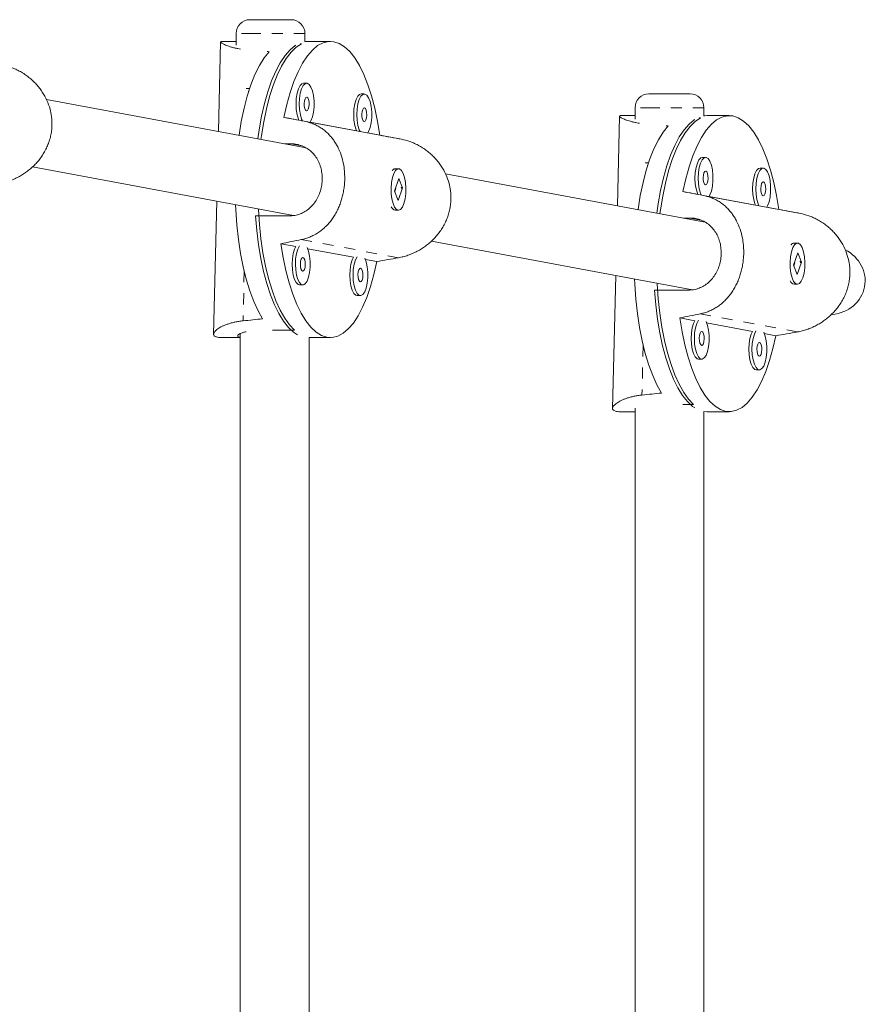
# Model space of a CAD drawing. Extents: x -61 to 516, y -9 to 459.
# Drawn here: x 387 to 394, y 206 to 215 of the extents above; entities that cross this region are included whole.
import ezdxf

# ---------------------------------------------------------------- set-up
doc = ezdxf.new("R2010")
doc.units = 0
doc.header["$LTSCALE"] = 0.125
doc.header["$MEASUREMENT"] = 0
doc.linetypes.add('PHANTOM', pattern=[0.5, 0.25, -0.05, 0.05, -0.05, 0.05, -0.05])
doc.layers.add('CONTOUR', color=7, linetype='CONTINUOUS')

msp = doc.modelspace()

# ---------------------------------------------------------------- linework, layer by layer
at = {"layer": 'CONTOUR', "linetype": 'Continuous', "lineweight": 15}
for p, q in [((388.69758, 214.99836), (388.78674, 214.99836)), ((388.78674, 214.99836), (389.07258, 214.99836)), ((388.4319, 214.79715), (388.41234, 213.98361)), ((388.57258, 214.80162), (388.44373, 214.80162)), ((388.57258, 214.87336), (388.57258, 214.76765)), ((389.19758, 214.79949), (389.19758, 214.87336)), ((389.42789, 214.80162), (389.22376, 214.80162)), ((389.16648, 214.77993), (389.15364, 214.77993)), ((389.21297, 214.4216), (389.18381, 214.4216)), ((389.20766, 213.83567), (386.85133, 214.27397)), ((389.73611, 214.32429), (389.70695, 214.32429)), ((392.31822, 214.32489), (392.40739, 214.32489)), ((392.40739, 214.32489), (392.69322, 214.32489)), ((392.19322, 214.19989), (392.19322, 214.09418)), ((392.81822, 214.12602), (392.81822, 214.19989)), ((389.14205, 214.08692), (389.00596, 214.11223)), ((392.05255, 214.12368), (392.03299, 213.31014)), ((392.19322, 214.12815), (392.06437, 214.12815)), ((392.78713, 214.10646), (392.77428, 214.10646)), ((393.04854, 214.12815), (392.84441, 214.12815)), ((390.07308, 213.91309), (389.18989, 214.07737)), ((389.66519, 213.98961), (389.24419, 214.06792)), ((389.87739, 213.95014), (389.76732, 213.97061)), ((389.07041, 213.8722), (389.01128, 213.8722)), ((392.83362, 213.74813), (392.80446, 213.74813)), ((386.72427, 213.66189), (389.09458, 213.22099)), ((390.0461, 213.64537), (390.01694, 213.64537)), ((393.35675, 213.65082), (393.32759, 213.65082)), ((389.99097, 213.63089), (389.99011, 213.6299)), ((390.04879, 213.55764), (390.01051, 213.44327)), ((390.08168, 213.47246), (390.04879, 213.55764)), ((392.82831, 213.16221), (390.47198, 213.6005)), ((390.01216, 213.43901), (390.02134, 213.46642)), ((390.04341, 213.3581), (390.08168, 213.47246)), ((390.07173, 213.47943), (390.07338, 213.4663)), ((390.07547, 213.47246), (390.08168, 213.47246)), ((390.01051, 213.44327), (390.04341, 213.3581)), ((392.7627, 213.41345), (392.6266, 213.43876)), ((393.69373, 213.23962), (392.81053, 213.40391)), ((393.28583, 213.31614), (392.86484, 213.39445)), ((388.39713, 213.35072), (388.36814, 212.14487)), ((389.98821, 213.28805), (389.99097, 213.28484)), ((393.49803, 213.27667), (393.38797, 213.29714)), ((388.74848, 213.21742), (389.05467, 213.21742)), ((390.01694, 213.27037), (390.0461, 213.27037)), ((392.69105, 213.19874), (392.63193, 213.19874)), ((388.97839, 212.9656), (389.11449, 212.94028)), ((389.22231, 212.92023), (389.63762, 212.84297)), ((390.34491, 212.98842), (392.71522, 212.54752)), ((393.61161, 212.95743), (393.61076, 212.95643)), ((393.66674, 212.9719), (393.63758, 212.9719)), ((393.66944, 212.88417), (393.63116, 212.76981)), ((393.70233, 212.79899), (393.66944, 212.88417)), ((389.74544, 212.82292), (389.84982, 212.8035)), ((393.63116, 212.76981), (393.66405, 212.68463)), ((393.63281, 212.76554), (393.64198, 212.79296)), ((393.66405, 212.68463), (393.70233, 212.79899)), ((393.69238, 212.80597), (393.69402, 212.79283)), ((393.69611, 212.79899), (393.70233, 212.79899)), ((392.01777, 212.67725), (391.98879, 211.4714)), ((389.14883, 212.59144), (389.17799, 212.59144)), ((393.60885, 212.61458), (393.61161, 212.61137)), ((393.63758, 212.5969), (393.66674, 212.5969)), ((389.67197, 212.49413), (389.70113, 212.49413)), ((392.36913, 212.54395), (392.67531, 212.54395)), ((392.59904, 212.29213), (392.73513, 212.26681)), ((392.84295, 212.24676), (393.25827, 212.16951)), ((388.60954, 212.15015), (388.60954, 203.40321)), ((389.10397, 212.17959), (388.90366, 212.17959)), ((393.36609, 212.14945), (393.47047, 212.13004)), ((388.44382, 212.11412), (388.60954, 212.11412)), ((389.23454, 212.11412), (389.42789, 212.11412)), ((389.23454, 203.41864), (389.23454, 212.11412)), ((392.76948, 211.91797), (392.79864, 211.91797)), ((393.29261, 211.82067), (393.32177, 211.82067)), ((392.72462, 211.50612), (392.62527, 211.50612)), ((392.06447, 211.44065), (392.19322, 211.44065)), ((392.19322, 211.47462), (392.19322, 203.40321)), ((392.81822, 203.41864), (392.81822, 211.44277)), ((392.84441, 211.44065), (392.81822, 211.44262)), ((392.84441, 211.44065), (393.04854, 211.44065))]:
    msp.add_line(p, q, dxfattribs=at)
at = {"layer": 'CONTOUR', "linetype": 'PHANTOM', "lineweight": 0}
for p, q in [((388.72118, 214.87336), (388.57258, 214.87336)), ((389.19758, 214.87336), (388.72118, 214.87336)), ((388.66372, 214.37336), (388.69518, 214.37336)), ((388.68559, 214.35298), (388.68535, 214.34308)), ((392.34183, 214.19989), (392.19322, 214.19989)), ((392.81822, 214.19989), (392.34183, 214.19989)), ((389.16804, 213.85404), (389.07041, 213.8722)), ((392.28436, 213.69989), (392.31583, 213.69989)), ((392.30624, 213.67951), (392.306, 213.66962)), ((392.78868, 213.18058), (392.69105, 213.19874)), ((390.04725, 212.83836), (389.16405, 213.00264)), ((388.64622, 212.71514), (388.63541, 212.26544)), ((393.66789, 212.16489), (392.7847, 212.32917)), ((392.26686, 212.04167), (392.25605, 211.59197))]:
    msp.add_line(p, q, dxfattribs=at)
at = {"layer": 'CONTOUR', "linetype": 'Continuous', "lineweight": 15, "flags": 128}
for points in [[(389.00596, 214.11223), (389.03228, 214.22903), (389.06276, 214.33772), (389.09709, 214.43714), (389.1349, 214.52626), (389.17579, 214.60413), (389.21934, 214.66995), (389.26508, 214.723), (389.31253, 214.76274), (389.3612, 214.78875), (389.41057, 214.80075), (389.46012, 214.79862), (389.50933, 214.78238), (389.55769, 214.7522), (389.60468, 214.7084), (389.64981, 214.65144), (389.6926, 214.58191), (389.73261, 214.50056), (389.76941, 214.40823), (389.80262, 214.30591), (389.83188, 214.19465), (389.85689, 214.07565), (389.87739, 213.95014)], [(389.19758, 214.79964), (389.20682, 214.80079), (389.22376, 214.80162)], [(388.87183, 214.7082), (388.82671, 214.65119), (388.78392, 214.58162), (388.74393, 214.50022), (388.70714, 214.40785), (388.67395, 214.30548), (388.6447, 214.1942), (388.61971, 214.07516), (388.59923, 213.94963), (388.59912, 213.94887)], [(388.76977, 213.91713), (388.78175, 214.00003), (388.80386, 214.12224), (388.83032, 214.23756), (388.86086, 214.3448), (388.89516, 214.44284), (388.93287, 214.53068), (388.97359, 214.60739), (389.01691, 214.67219), (389.06237, 214.7244), (389.1095, 214.76349), (389.11487, 214.76703)], [(389.16648, 214.77993), (389.1186, 214.74863), (389.07212, 214.70395), (389.02751, 214.64635), (388.98523, 214.57644), (388.94573, 214.49493), (388.90941, 214.40267), (388.87666, 214.30061), (388.8478, 214.18982), (388.82315, 214.07145), (388.80294, 213.94671), (388.79825, 213.91183)], [(389.18381, 214.4216), (389.17, 214.41762), (389.15271, 214.40045), (389.13773, 214.37094), (389.12617, 214.33128), (389.11888, 214.28441), (389.11641, 214.23381), (389.11893, 214.18324), (389.12627, 214.13643), (389.13788, 214.09687), (389.14205, 214.08692)], [(389.21747, 214.42118), (389.19916, 214.41762), (389.18187, 214.40045), (389.16689, 214.37094), (389.15533, 214.33128), (389.14804, 214.28441), (389.14557, 214.23381), (389.1481, 214.18324), (389.15543, 214.13643), (389.16704, 214.09687), (389.17414, 214.08085)], [(389.24419, 214.06792), (389.25193, 214.08108), (389.26533, 214.11599), (389.27484, 214.15966), (389.27977, 214.20885), (389.27974, 214.25991), (389.27476, 214.30906), (389.2652, 214.35265), (389.25176, 214.38745), (389.23545, 214.41087), (389.21747, 214.42118)], [(389.21447, 214.29646), (389.20578, 214.29331), (389.19818, 214.28114), (389.19284, 214.26182), (389.19056, 214.23827), (389.19169, 214.21409), (389.19606, 214.19295), (389.20301, 214.17808), (389.21148, 214.17174), (389.22017, 214.17489), (389.22777, 214.18706), (389.23311, 214.20638), (389.23539, 214.22993), (389.23426, 214.25411), (389.22989, 214.27525), (389.22294, 214.29012), (389.21447, 214.29646)], [(389.70695, 214.32429), (389.69313, 214.32031), (389.67584, 214.30314), (389.66086, 214.27363), (389.6493, 214.23397), (389.64201, 214.1871), (389.63954, 214.13651), (389.64207, 214.08593), (389.64941, 214.03913), (389.66101, 213.99957), (389.66519, 213.98961)], [(389.74061, 214.32387), (389.72229, 214.32031), (389.70501, 214.30314), (389.69002, 214.27363), (389.67846, 214.23397), (389.67117, 214.1871), (389.6687, 214.13651), (389.67123, 214.08593), (389.67857, 214.03913), (389.69017, 213.99957), (389.69727, 213.98354)], [(389.76732, 213.97061), (389.77506, 213.98378), (389.78846, 214.01869), (389.79798, 214.06235), (389.8029, 214.11154), (389.80287, 214.16261), (389.79789, 214.21175), (389.78833, 214.25534), (389.7749, 214.29014), (389.75858, 214.31356), (389.74061, 214.32387)], [(389.73761, 214.19915), (389.72891, 214.196), (389.72132, 214.18384), (389.71597, 214.16451), (389.71369, 214.14096), (389.71482, 214.11678), (389.7192, 214.09565), (389.72614, 214.08077), (389.73461, 214.07443), (389.7433, 214.07758), (389.7509, 214.08975), (389.75625, 214.10908), (389.75853, 214.13262), (389.75739, 214.1568), (389.75302, 214.17794), (389.74607, 214.19281), (389.73761, 214.19915)], [(392.39042, 213.24366), (392.40239, 213.32656), (392.4245, 213.44877), (392.45096, 213.56409), (392.4815, 213.67133), (392.51581, 213.76937), (392.55351, 213.85721), (392.59424, 213.93392), (392.63755, 213.99872), (392.68301, 214.05093), (392.73015, 214.09002), (392.73551, 214.09356)], [(392.78713, 214.10646), (392.73925, 214.07516), (392.69276, 214.03048), (392.64815, 213.97288), (392.60588, 213.90297), (392.56638, 213.82146), (392.53006, 213.7292), (392.4973, 213.62714), (392.46845, 213.51636), (392.44379, 213.39798), (392.42359, 213.27325), (392.41889, 213.23836)], [(392.6266, 213.43876), (392.65292, 213.55556), (392.68341, 213.66425), (392.71774, 213.76367), (392.75555, 213.85279), (392.79644, 213.93067), (392.83998, 213.99648), (392.88572, 214.04953), (392.93318, 214.08927), (392.98185, 214.11528), (393.03122, 214.12728), (393.08077, 214.12515), (393.12998, 214.10891), (393.17834, 214.07873), (393.22533, 214.03493), (393.27045, 213.97797), (393.31325, 213.90845), (393.35326, 213.82709), (393.39006, 213.73477), (393.42326, 213.63244), (393.45253, 213.52119), (393.47754, 213.40218), (393.49803, 213.27667)], [(392.81822, 214.12617), (392.82747, 214.12732), (392.84441, 214.12815)], [(392.49247, 214.03473), (392.44735, 213.97772), (392.40457, 213.90815), (392.36457, 213.82675), (392.32779, 213.73438), (392.29459, 213.63201), (392.26535, 213.52073), (392.24035, 213.40169), (392.21988, 213.27616), (392.21977, 213.2754)], [(392.80446, 213.74813), (392.79064, 213.74415), (392.77336, 213.72698), (392.75838, 213.69747), (392.74681, 213.65781), (392.73952, 213.61094), (392.73705, 213.56035), (392.73958, 213.50977), (392.74692, 213.46297), (392.75853, 213.4234), (392.7627, 213.41345)], [(392.83812, 213.74771), (392.81981, 213.74415), (392.80252, 213.72698), (392.78754, 213.69747), (392.77597, 213.65781), (392.76869, 213.61094), (392.76621, 213.56035), (392.76874, 213.50977), (392.77608, 213.46297), (392.78769, 213.4234), (392.79478, 213.40738)], [(392.86484, 213.39445), (392.87258, 213.40761), (392.88597, 213.44252), (392.89549, 213.48619), (392.90041, 213.53538), (392.90039, 213.58645), (392.89541, 213.63559), (392.88584, 213.67918), (392.87241, 213.71398), (392.8561, 213.7374), (392.83812, 213.74771)], [(390.09543, 213.33011), (390.106, 213.37187), (390.11212, 213.42001), (390.11334, 213.47096), (390.10958, 213.52094), (390.10111, 213.56624), (390.08855, 213.6035), (390.07285, 213.62996), (390.05517, 213.64366), (390.03681, 213.64358), (390.01915, 213.62973), (390.00348, 213.60313), (389.99097, 213.56575), (389.98255, 213.52038), (389.97884, 213.47037), (389.98012, 213.41943), (389.9863, 213.37134), (389.99691, 213.32967), (390.01117, 213.29751), (390.02801, 213.27724), (390.0462, 213.27037), (390.06439, 213.2774), (390.08121, 213.29782), (390.09543, 213.33011)], [(393.32759, 213.65082), (393.31378, 213.64684), (393.29649, 213.62967), (393.28151, 213.60016), (393.26995, 213.5605), (393.26266, 213.51364), (393.26019, 213.46304), (393.26271, 213.41246), (393.27005, 213.36566), (393.28166, 213.3261), (393.28583, 213.31614)], [(393.36125, 213.65041), (393.34294, 213.64684), (393.32565, 213.62967), (393.31067, 213.60016), (393.29911, 213.5605), (393.29182, 213.51364), (393.28935, 213.46304), (393.29187, 213.41246), (393.29921, 213.36566), (393.31082, 213.3261), (393.31792, 213.31007)], [(393.38797, 213.29714), (393.39571, 213.31031), (393.40911, 213.34522), (393.41862, 213.38889), (393.42355, 213.43808), (393.42352, 213.48914), (393.41854, 213.53829), (393.40898, 213.58187), (393.39554, 213.61667), (393.37923, 213.64009), (393.36125, 213.65041)], [(392.83512, 213.62299), (392.82643, 213.61984), (392.81883, 213.60768), (392.81348, 213.58835), (392.8112, 213.5648), (392.81233, 213.54062), (392.81671, 213.51948), (392.82366, 213.50461), (392.83212, 213.49827), (392.84081, 213.50142), (392.84841, 213.51359), (392.85376, 213.53291), (392.85604, 213.55646), (392.85491, 213.58064), (392.85053, 213.60178), (392.84358, 213.61665), (392.83512, 213.62299)], [(393.35825, 213.52569), (393.34956, 213.52253), (393.34196, 213.51037), (393.33662, 213.49104), (393.33434, 213.46749), (393.33547, 213.44331), (393.33984, 213.42218), (393.34679, 213.40731), (393.35525, 213.40096), (393.36395, 213.40411), (393.37155, 213.41628), (393.37689, 213.43561), (393.37917, 213.45915), (393.37804, 213.48334), (393.37367, 213.50447), (393.36672, 213.51934), (393.35825, 213.52569)], [(388.56831, 213.31888), (388.57034, 213.27236), (388.57969, 213.13699), (388.59398, 213.00499), (388.61305, 212.87776), (388.63671, 212.75663), (388.66471, 212.64288), (388.69675, 212.53771), (388.73249, 212.44222), (388.77156, 212.35743), (388.81355, 212.28421)], [(388.77407, 213.28061), (388.77437, 213.27443), (388.78355, 213.14003), (388.7976, 213.00892), (388.81637, 212.88247), (388.83967, 212.76198), (388.86725, 212.6487), (388.89882, 212.54381), (388.93407, 212.4484), (388.97262, 212.36345), (389.01408, 212.28984), (389.05802, 212.22835), (389.10397, 212.17959)], [(389.13081, 212.13923), (389.09469, 212.16297), (389.04802, 212.20619), (389.00318, 212.26238), (388.96062, 212.33097), (388.9208, 212.41123), (388.88411, 212.50235), (388.85094, 212.60337), (388.82164, 212.71324), (388.7965, 212.83084), (388.7758, 212.95493), (388.75973, 213.08424), (388.74848, 213.21742)], [(389.84982, 212.8035), (389.8235, 212.6867), (389.79302, 212.57802), (389.75869, 212.47859), (389.72088, 212.38948), (389.67999, 212.3116), (389.63644, 212.24579), (389.5907, 212.19273), (389.54325, 212.15299), (389.49458, 212.12698), (389.44521, 212.11498), (389.39566, 212.11711), (389.34645, 212.13335), (389.29809, 212.16353), (389.2511, 212.20733), (389.20597, 212.2643), (389.16318, 212.33382), (389.12317, 212.41517), (389.08637, 212.5075), (389.05316, 212.60983), (389.0239, 212.72108), (388.99889, 212.84009), (388.97839, 212.9656)], [(389.11449, 212.94028), (389.10275, 212.91578), (389.09119, 212.87612), (389.0839, 212.82925), (389.08143, 212.77866), (389.08395, 212.72808), (389.09129, 212.68128), (389.1029, 212.64171), (389.11791, 212.61233), (389.13522, 212.59531), (389.14883, 212.59144)], [(389.14684, 212.94521), (389.13191, 212.91578), (389.12035, 212.87612), (389.11306, 212.82925), (389.11059, 212.77866), (389.11311, 212.72808), (389.12045, 212.68128), (389.13206, 212.64171), (389.14707, 212.61233), (389.16438, 212.59531), (389.1827, 212.5919), (389.20066, 212.60236), (389.21695, 212.62592), (389.23035, 212.66083), (389.23986, 212.7045), (389.24479, 212.75369), (389.24476, 212.80476), (389.23978, 212.8539), (389.23022, 212.89749), (389.21683, 212.93219)], [(393.71608, 212.65664), (393.72664, 212.6984), (393.73276, 212.74654), (393.73399, 212.79749), (393.73022, 212.84747), (393.72175, 212.89277), (393.7092, 212.93003), (393.6935, 212.95649), (393.67582, 212.97019), (393.65746, 212.97011), (393.63979, 212.95626), (393.62412, 212.92966), (393.61161, 212.89228), (393.60319, 212.84691), (393.59949, 212.7969), (393.60077, 212.74596), (393.60694, 212.69787), (393.61755, 212.6562), (393.63181, 212.62404), (393.64866, 212.60377), (393.66685, 212.5969), (393.68503, 212.60393), (393.70186, 212.62435), (393.71608, 212.65664)], [(389.17949, 212.8413), (389.1708, 212.83815), (389.1632, 212.82599), (389.15785, 212.80666), (389.15557, 212.78311), (389.15671, 212.75893), (389.16108, 212.73779), (389.16803, 212.72292), (389.17649, 212.71658), (389.18519, 212.71973), (389.19279, 212.7319), (389.19813, 212.75122), (389.20041, 212.77477), (389.19928, 212.79895), (389.19491, 212.82009), (389.18796, 212.83496), (389.17949, 212.8413)], [(389.63762, 212.84297), (389.62588, 212.81847), (389.61432, 212.77881), (389.60703, 212.73195), (389.60456, 212.68135), (389.60709, 212.63077), (389.61443, 212.58397), (389.62603, 212.54441), (389.64105, 212.51502), (389.65835, 212.498), (389.67197, 212.49413)], [(389.66997, 212.8479), (389.65504, 212.81847), (389.64348, 212.77881), (389.63619, 212.73195), (389.63372, 212.68135), (389.63625, 212.63077), (389.64359, 212.58397), (389.65519, 212.54441), (389.67021, 212.51502), (389.68751, 212.498), (389.70583, 212.49459), (389.7238, 212.50506), (389.74008, 212.52862), (389.75348, 212.56353), (389.76299, 212.6072), (389.76792, 212.65639), (389.76789, 212.70745), (389.76291, 212.7566), (389.75335, 212.80019), (389.73996, 212.83489)], [(389.70263, 212.744), (389.69393, 212.74084), (389.68633, 212.72868), (389.68099, 212.70935), (389.67871, 212.6858), (389.67984, 212.66162), (389.68421, 212.64049), (389.69116, 212.62562), (389.69963, 212.61927), (389.70832, 212.62243), (389.71592, 212.63459), (389.72126, 212.65392), (389.72355, 212.67746), (389.72241, 212.70165), (389.71804, 212.72278), (389.71109, 212.73765), (389.70263, 212.744)], [(392.18895, 212.64541), (392.19099, 212.59889), (392.20034, 212.46352), (392.21463, 212.33152), (392.2337, 212.20429), (392.25736, 212.08316), (392.28536, 211.96941), (392.31739, 211.86424), (392.35314, 211.76876), (392.39221, 211.68396), (392.4342, 211.61074)], [(392.39471, 212.60714), (392.39501, 212.60096), (392.4042, 212.46656), (392.41825, 212.33545), (392.43702, 212.209), (392.46031, 212.08851), (392.48789, 211.97523), (392.51947, 211.87035), (392.55472, 211.77493), (392.59327, 211.68998), (392.63473, 211.61638), (392.67866, 211.55488), (392.72462, 211.50612)], [(392.73551, 211.47523), (392.71533, 211.4895), (392.66867, 211.53272), (392.62383, 211.58892), (392.58127, 211.6575), (392.54144, 211.73776), (392.50475, 211.82888), (392.47158, 211.9299), (392.44228, 212.03977), (392.41715, 212.15737), (392.39644, 212.28146), (392.38038, 212.41077), (392.36913, 212.54395)], [(393.47047, 212.13004), (393.44415, 212.01324), (393.41366, 211.90455), (393.37933, 211.80513), (393.34153, 211.71601), (393.30063, 211.63813), (393.25709, 211.57232), (393.21135, 211.51926), (393.16389, 211.47952), (393.11523, 211.45352), (393.06586, 211.44151), (393.0163, 211.44364), (392.96709, 211.45988), (392.91874, 211.49006), (392.87175, 211.53387), (392.82662, 211.59083), (392.78382, 211.66035), (392.74382, 211.7417), (392.70701, 211.83403), (392.67381, 211.93636), (392.64454, 212.04761), (392.61953, 212.16662), (392.59904, 212.29213)], [(392.73513, 212.26681), (392.72339, 212.24231), (392.71183, 212.20265), (392.70454, 212.15578), (392.70207, 212.10519), (392.7046, 212.05461), (392.71194, 212.00781), (392.72354, 211.96825), (392.73856, 211.93886), (392.75586, 211.92184), (392.76948, 211.91797)], [(392.76748, 212.27174), (392.75255, 212.24231), (392.74099, 212.20265), (392.7337, 212.15578), (392.73123, 212.10519), (392.73376, 212.05461), (392.7411, 212.00781), (392.7527, 211.96825), (392.76772, 211.93886), (392.78502, 211.92184), (392.80334, 211.91843), (392.82131, 211.9289), (392.83759, 211.95246), (392.85099, 211.98737), (392.86051, 212.03104), (392.86543, 212.08023), (392.8654, 212.13129), (392.86042, 212.18044), (392.85086, 212.22402), (392.83748, 212.25872)], [(392.80014, 212.16783), (392.79144, 212.16468), (392.78385, 212.15252), (392.7785, 212.13319), (392.77622, 212.10964), (392.77735, 212.08546), (392.78173, 212.06433), (392.78867, 212.04946), (392.79714, 212.04311), (392.80583, 212.04626), (392.81343, 212.05843), (392.81878, 212.07776), (392.82106, 212.1013), (392.81992, 212.12549), (392.81555, 212.14662), (392.8086, 212.16149), (392.80014, 212.16783)], [(393.25827, 212.16951), (393.24653, 212.145), (393.23496, 212.10534), (393.22768, 212.05848), (393.2252, 212.00788), (393.22773, 211.9573), (393.23507, 211.9105), (393.24668, 211.87094), (393.26169, 211.84156), (393.279, 211.82453), (393.29261, 211.82067)], [(393.29062, 212.17444), (393.27569, 212.145), (393.26412, 212.10534), (393.25684, 212.05848), (393.25437, 212.00788), (393.25689, 211.9573), (393.26423, 211.9105), (393.27584, 211.87094), (393.29085, 211.84156), (393.30816, 211.82453), (393.32647, 211.82112), (393.34444, 211.83159), (393.36073, 211.85515), (393.37412, 211.89006), (393.38364, 211.93373), (393.38856, 211.98292), (393.38854, 212.03398), (393.38356, 212.08313), (393.374, 212.12672), (393.36061, 212.16142)], [(393.32327, 212.07053), (393.31458, 212.06738), (393.30698, 212.05521), (393.30163, 212.03588), (393.29935, 212.01234), (393.30049, 211.98815), (393.30486, 211.96702), (393.31181, 211.95215), (393.32027, 211.94581), (393.32897, 211.94896), (393.33656, 211.96112), (393.34191, 211.98045), (393.34419, 212.004), (393.34306, 212.02818), (393.33868, 212.04931), (393.33174, 212.06418), (393.32327, 212.07053)]]:
    msp.add_lwpolyline(points, dxfattribs=at)
at = {"layer": 'CONTOUR', "linetype": 'Continuous', "lineweight": 15}
for centre, radius, start, end in [((388.69758, 214.87336), 0.125, 90, 180), ((389.07258, 214.87336), 0.125, 0, 90), ((392.31822, 214.19989), 0.125, 90, 180), ((392.69322, 214.19989), 0.125, 0, 90), ((390.01936, 213.60932), 0.03613, 93.852232, 150.538855), ((390.02468, 213.31725), 0.04752, 200.122959, 260.6161), ((393.64001, 212.93585), 0.03613, 93.852232, 150.538855), ((393.64533, 212.64378), 0.04752, 200.122959, 260.6161)]:
    msp.add_arc(centre, radius, start, end, dxfattribs=at)
for centre, major_axis, ratio, start_param, end_param in [((386.00796, 213.45787), (6.62933, 0.10027), 0.2021325, 1.1210329, 1.1237737), ((392.46873, 213.45787), (7.09545, -1.34375), 0.0002218, 4.2026029, 4.2320638), ((389.62861, 212.7844), (6.62933, 0.10027), 0.2021325, 1.1210329, 1.1237737), ((392.46873, 213.45787), (7.09545, -1.34375), 0.0002218, 1.9152375, 1.9446985), ((396.08937, 212.7844), (7.09545, -1.34375), 0.0002218, 4.2026029, 4.2320638), ((396.08937, 212.7844), (7.09545, -1.34375), 0.0002218, 1.9152375, 1.9446985), ((392.46873, 213.45787), (7.15969, 1.33248), 0.0242609, 2.0460368, 2.0754977), ((392.46873, 213.45787), (7.15969, 1.33248), 0.0242609, 4.3334021, 4.3628631), ((393.94617, 212.63642), (0.32998, -0.06138), 0.9310646, 0, 1.2586988), ((393.94617, 212.63642), (0.32998, -0.06138), 0.9310646, 4.9915202, 6.2831853), ((396.08937, 212.7844), (7.15969, 1.33248), 0.0242609, 2.0460368, 2.0754977), ((386.00796, 213.45787), (6.62933, 0.10027), 0.2021325, 5.1168528, 5.1463138), ((396.08937, 212.7844), (7.15969, 1.33248), 0.0242609, 4.3334021, 4.3628631), ((389.62861, 212.7844), (6.62933, 0.10027), 0.2021325, 5.1168528, 5.1463138)]:
    msp.add_ellipse(centre, major_axis=major_axis, ratio=ratio, start_param=start_param, end_param=end_param, dxfattribs=at)
for points, knots in [([(388.61153, 214.73212), (388.60383, 214.7334), (388.58477, 214.73657), (388.55793, 214.74254), (388.53067, 214.7496), (388.50669, 214.75697), (388.48562, 214.7645), (388.46764, 214.77199), (388.45303, 214.77916), (388.44187, 214.78583), (388.43479, 214.79158), (388.43165, 214.79542), (388.43219, 214.79682), (388.43231, 214.79714)], [0, 0, 0, 0, 0.0677103, 0.1676377, 0.2641517, 0.3612932, 0.4593825, 0.5587604, 0.6595314, 0.7610048, 0.8647501, 0.9693131, 1, 1, 1, 1]), ([(388.43286, 214.79935), (388.43403, 214.80012), (388.43606, 214.80144), (388.44145, 214.80145), (388.44373, 214.80145)], [0, 0, 0, 0, 0.5781796, 1, 1, 1, 1]), ([(386.4266, 213.51183), (386.44082, 213.51468), (386.46936, 213.52041), (386.51194, 213.53345), (386.55422, 213.54978), (386.59525, 213.56944), (386.63465, 213.59209), (386.67213, 213.61751), (386.708, 213.64598), (386.742, 213.67751), (386.77377, 213.71203), (386.80302, 213.74954), (386.8293, 213.78988), (386.85172, 213.832), (386.87006, 213.8753), (386.88441, 213.91967), (386.8948, 213.9658), (386.90347, 214.03313), (386.90144, 214.10789), (386.88428, 214.19289), (386.85736, 214.26786), (386.82235, 214.3312), (386.78813, 214.37891), (386.75908, 214.4133), (386.72715, 214.44558), (386.69234, 214.47562), (386.65483, 214.50309), (386.61468, 214.52779), (386.57229, 214.54911), (386.51838, 214.57113), (386.47777, 214.58063), (386.45244, 214.58656)], [0, 0, 0, 0, 0.0291265, 0.0584777, 0.0881635, 0.1182987, 0.1474045, 0.1766995, 0.2062804, 0.2362498, 0.2666394, 0.2972408, 0.3285273, 0.3600605, 0.389851, 0.4198716, 0.4506432, 0.4816845, 0.5517804, 0.594794, 0.6499278, 0.7059559, 0.734941, 0.7641109, 0.7935612, 0.8233935, 0.8538608, 0.8845436, 0.9159282, 0.9475679, 1, 1, 1, 1]), ([(392.23217, 214.05866), (392.22448, 214.05994), (392.20541, 214.0631), (392.17858, 214.06907), (392.15132, 214.07613), (392.12733, 214.0835), (392.10626, 214.09103), (392.08829, 214.09852), (392.07368, 214.1057), (392.06252, 214.11236), (392.05544, 214.11811), (392.05229, 214.12195), (392.05283, 214.12336), (392.05295, 214.12367)], [0, 0, 0, 0, 0.06771026, 0.16763766, 0.26415167, 0.36129324, 0.45938252, 0.55876042, 0.65953141, 0.7610048, 0.86475009, 0.96931306, 1, 1, 1, 1]), ([(392.0535, 214.12588), (392.05468, 214.12665), (392.0567, 214.12797), (392.0621, 214.12798), (392.06437, 214.12798)], [0, 0, 0, 0, 0.5781796, 1, 1, 1, 1]), ([(389.16405, 213.00264), (389.17735, 213.00567), (389.20404, 213.01174), (389.24253, 213.02554), (389.27987, 213.04279), (389.31521, 213.06351), (389.34841, 213.08731), (389.37934, 213.11395), (389.40838, 213.14368), (389.43546, 213.17651), (389.46037, 213.2123), (389.48302, 213.25104), (389.50314, 213.29253), (389.52017, 213.33564), (389.53404, 213.37978), (389.54488, 213.42481), (389.55279, 213.4714), (389.55955, 213.53908), (389.55856, 213.61365), (389.54654, 213.69769), (389.52709, 213.77126), (389.50112, 213.83293), (389.47511, 213.87911), (389.45266, 213.91227), (389.42755, 213.94328), (389.39963, 213.97205), (389.36888, 213.99826), (389.3352, 214.02175), (389.29869, 214.04198), (389.25114, 214.06281), (389.21341, 214.07178), (389.18989, 214.07737)], [0, 0, 0, 0, 0.0291265, 0.0584777, 0.0881635, 0.1182987, 0.1474045, 0.1766995, 0.2062804, 0.2362498, 0.2666394, 0.2972408, 0.3285273, 0.3600605, 0.389851, 0.4198716, 0.4506432, 0.4816845, 0.5517804, 0.594794, 0.6499278, 0.7059559, 0.734941, 0.7641109, 0.7935612, 0.8233935, 0.8538608, 0.8845436, 0.9159282, 0.9475679, 1, 1, 1, 1]), ([(390.04725, 212.83836), (390.06146, 212.84121), (390.09001, 212.84695), (390.13259, 212.85998), (390.17487, 212.87632), (390.21589, 212.89597), (390.2553, 212.91863), (390.29278, 212.94404), (390.32864, 212.97251), (390.36265, 213.00404), (390.39441, 213.03856), (390.42367, 213.07607), (390.44995, 213.11641), (390.47236, 213.15853), (390.49071, 213.20183), (390.50506, 213.24621), (390.51545, 213.29233), (390.52411, 213.35966), (390.52209, 213.43442), (390.50493, 213.51943), (390.478, 213.59439), (390.443, 213.65773), (390.40877, 213.70544), (390.37972, 213.73983), (390.3478, 213.77211), (390.31299, 213.80215), (390.27547, 213.82963), (390.23533, 213.85432), (390.19293, 213.87564), (390.13902, 213.89766), (390.09841, 213.90716), (390.07308, 213.91309)], [0, 0, 0, 0, 0.0291265, 0.0584777, 0.0881635, 0.1182987, 0.1474045, 0.1766995, 0.2062804, 0.2362498, 0.2666394, 0.2972408, 0.3285273, 0.3600605, 0.389851, 0.4198716, 0.4506432, 0.4816845, 0.5517804, 0.594794, 0.6499278, 0.7059559, 0.734941, 0.7641109, 0.7935612, 0.8233935, 0.8538608, 0.8845436, 0.9159282, 0.9475679, 1, 1, 1, 1]), ([(389.05467, 213.21742), (389.07129, 213.21828), (389.10504, 213.22002), (389.15324, 213.23403), (389.19862, 213.2561), (389.23952, 213.28614), (389.27576, 213.32378), (389.30597, 213.36774), (389.32973, 213.41745), (389.34586, 213.47035), (389.35429, 213.52558), (389.35483, 213.58006), (389.34771, 213.63354), (389.33338, 213.68376), (389.31179, 213.73065), (389.28347, 213.77252), (389.24834, 213.80881), (389.2075, 213.8378), (389.16135, 213.8587), (389.11521, 213.87034), (389.08401, 213.87164), (389.07041, 213.8722)], [0, 0, 0, 0, 0.0518304, 0.1051931, 0.1570154, 0.2102883, 0.2630887, 0.3173788, 0.370829, 0.4258877, 0.4782908, 0.5322802, 0.5836147, 0.6364151, 0.6882275, 0.7414692, 0.7945972, 0.8492496, 0.9025629, 0.9575002, 1, 1, 1, 1]), ([(392.7847, 212.32917), (392.79799, 212.3322), (392.82468, 212.33827), (392.86318, 212.35207), (392.90052, 212.36932), (392.93585, 212.39004), (392.96905, 212.41385), (392.99998, 212.44048), (393.02903, 212.47021), (393.05611, 212.50304), (393.08102, 212.53883), (393.10366, 212.57757), (393.12379, 212.61906), (393.14081, 212.66218), (393.15468, 212.70632), (393.16553, 212.75134), (393.17343, 212.79793), (393.18019, 212.86561), (393.17921, 212.94018), (393.16719, 213.02423), (393.14774, 213.0978), (393.12176, 213.15946), (393.09575, 213.20564), (393.07331, 213.2388), (393.0482, 213.26981), (393.02027, 213.29858), (392.98953, 213.32479), (392.95585, 213.34828), (392.91934, 213.36851), (392.87178, 213.38934), (392.83406, 213.39831), (392.81053, 213.40391)], [0, 0, 0, 0, 0.0291265, 0.0584777, 0.0881635, 0.1182987, 0.1474045, 0.1766995, 0.2062804, 0.2362498, 0.2666394, 0.2972408, 0.3285273, 0.3600605, 0.389851, 0.4198716, 0.4506432, 0.4816845, 0.5517804, 0.594794, 0.6499278, 0.7059559, 0.734941, 0.7641109, 0.7935612, 0.8233935, 0.8538608, 0.8845436, 0.9159282, 0.9475679, 1, 1, 1, 1]), ([(392.67531, 212.54395), (392.69194, 212.54481), (392.72568, 212.54655), (392.77388, 212.56056), (392.81926, 212.58263), (392.86016, 212.61267), (392.89641, 212.65032), (392.92661, 212.69427), (392.95038, 212.74398), (392.9665, 212.79688), (392.97494, 212.85211), (392.97547, 212.90659), (392.96835, 212.96007), (392.95403, 213.01029), (392.93244, 213.05718), (392.90412, 213.09906), (392.86899, 213.13534), (392.82815, 213.16434), (392.78199, 213.18523), (392.73585, 213.19687), (392.70466, 213.19817), (392.69105, 213.19874)], [0, 0, 0, 0, 0.0518304, 0.1051931, 0.1570154, 0.2102883, 0.2630887, 0.3173788, 0.370829, 0.4258877, 0.4782908, 0.5322802, 0.5836147, 0.6364151, 0.6882275, 0.7414692, 0.7945972, 0.8492496, 0.9025629, 0.9575002, 1, 1, 1, 1]), ([(393.66789, 212.16489), (393.68211, 212.16775), (393.71065, 212.17348), (393.75323, 212.18652), (393.79551, 212.20285), (393.83654, 212.2225), (393.87595, 212.24516), (393.91342, 212.27057), (393.94929, 212.29904), (393.98329, 212.33058), (394.01506, 212.36509), (394.04431, 212.40261), (394.07059, 212.44294), (394.09301, 212.48506), (394.11136, 212.52837), (394.1257, 212.57274), (394.13609, 212.61886), (394.14476, 212.68619), (394.14273, 212.76096), (394.12558, 212.84596), (394.09865, 212.92092), (394.06364, 212.98426), (394.02942, 213.03197), (394.00037, 213.06636), (393.96844, 213.09864), (393.93363, 213.12869), (393.89612, 213.15616), (393.85597, 213.18085), (393.81358, 213.20218), (393.75967, 213.22419), (393.71906, 213.2337), (393.69373, 213.23962)], [0, 0, 0, 0, 0.0291265, 0.0584777, 0.0881635, 0.1182987, 0.1474045, 0.1766995, 0.2062804, 0.2362498, 0.2666394, 0.2972408, 0.3285273, 0.3600605, 0.389851, 0.4198716, 0.4506432, 0.4816845, 0.5517804, 0.594794, 0.6499278, 0.7059559, 0.734941, 0.7641109, 0.7935612, 0.8233935, 0.8538608, 0.8845436, 0.9159282, 0.9475679, 1, 1, 1, 1]), ([(388.63541, 212.26544), (388.62275, 212.26397), (388.59733, 212.261), (388.56181, 212.25442), (388.52827, 212.24642), (388.49764, 212.23716), (388.47004, 212.22697), (388.4456, 212.21612), (388.42408, 212.2047), (388.40565, 212.19291), (388.39056, 212.18103), (388.37902, 212.16928), (388.3713, 212.15798), (388.36774, 212.14764), (388.36825, 212.13849), (388.3727, 212.13063), (388.38119, 212.12405), (388.39964, 212.11705), (388.42031, 212.11352), (388.44196, 212.11426), (388.44382, 212.11432)], [0, 0, 0, 0, 0.0521629, 0.1047281, 0.1578927, 0.211862, 0.2639878, 0.3164525, 0.3694291, 0.4231016, 0.4775265, 0.5323307, 0.588362, 0.6448349, 0.698187, 0.7519512, 0.8070603, 0.8626524, 0.9881876, 1, 1, 1, 1]), ([(388.66478, 212.16731), (388.65409, 212.1648), (388.63224, 212.15965), (388.60849, 212.15035), (388.59233, 212.14082), (388.58518, 212.13171), (388.5881, 212.1242), (388.59639, 212.11928), (388.60654, 212.1178), (388.60954, 212.11736)], [0, 0, 0, 0, 0.1483933, 0.303385, 0.4627495, 0.6196487, 0.7812693, 0.9350947, 1, 1, 1, 1]), ([(392.25605, 211.59197), (392.24339, 211.5905), (392.21798, 211.58753), (392.18245, 211.58095), (392.14892, 211.57295), (392.11829, 211.56369), (392.09069, 211.5535), (392.06625, 211.54265), (392.04472, 211.53123), (392.02629, 211.51944), (392.01121, 211.50756), (391.99966, 211.49582), (391.99194, 211.48452), (391.98839, 211.47417), (391.9889, 211.46502), (391.99335, 211.45717), (392.00183, 211.45058), (392.02029, 211.44358), (392.04096, 211.44005), (392.0626, 211.44079), (392.06446, 211.44085)], [0, 0, 0, 0, 0.0521629, 0.1047281, 0.1578927, 0.211862, 0.2639878, 0.3164525, 0.3694291, 0.4231016, 0.4775265, 0.5323307, 0.588362, 0.6448349, 0.698187, 0.7519512, 0.8070603, 0.8626524, 0.9881876, 1, 1, 1, 1])]:
    msp.add_open_spline(points, degree=3, knots=knots, dxfattribs=at)

doc.saveas('drawing.dxf')
